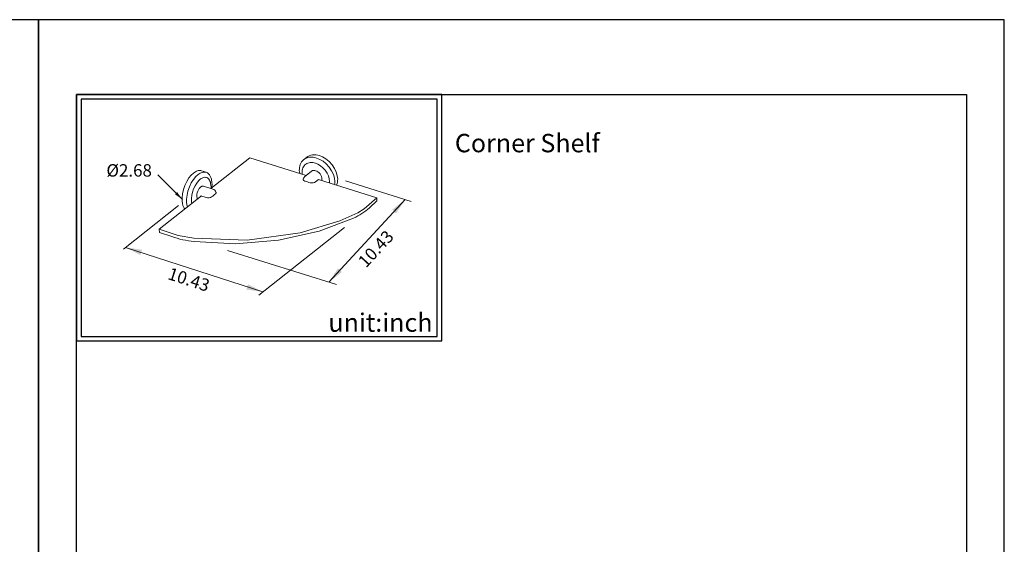
# Model space of a CAD drawing. Units: millimetres. Extents: x 22 to 837, y -164 to 894.
# Drawn here: x 228 to 442, y 780 to 894 of the extents above; entities that cross this region are included whole.
import ezdxf

# ---------------------------------------------------------------- set-up
doc = ezdxf.new("R2010")
doc.units = ezdxf.units.MM
for name, color, linetype in [('A1', 2, 'Continuous'), ('A5', 136, 'Continuous'), ('DIM', 6, 'Continuous')]:
    doc.layers.add(name, color=color, linetype=linetype)
doc.layers.add('圖紙邊界', color=1, linetype='Continuous', plot=False)
doc.styles.add('CHINA', font='simplex.shx', dxfattribs={"bigfont": 'chineset.shx'})
doc.styles.add('勝泰-2.7', font='simplex.shx', dxfattribs={"height": 2.7, "bigfont": 'chineset.shx'})
doc.dimstyles.new('正常', dxfattribs={"dimtxt": 2.7, "dimasz": 2.5, "dimexe": 1.25, "dimexo": 0.625, "dimgap": 1, "dimtad": 1, "dimdsep": 46, "dimtxsty": '勝泰-2.7', "dimcen": 2.5, "dimadec": 1, "dimazin": 0, "dimtfac": 1, "dimtmove": 0, "dimatfit": 3, "dimfxl": 0, "dimarcsym": 0})

msp = doc.modelspace()

# ---------------------------------------------------------------- linework, layer by layer
at = {"layer": 'A1', "lineweight": 15}
for p, q in [((277.749, 864.35), (269.287, 857.677)), ((290.016, 860.499), (277.749, 864.35)), ((289.453, 863.908), (290.097, 864.441)), ((267.296, 861.506), (268.275, 861.19)), ((289.767, 860.289), (291.076, 861.393)), ((305.393, 855.67), (292.71, 859.653)), ((267.731, 858.187), (269.729, 857.532)), ((267.235, 856.058), (258.087, 848.844)), ((267.151, 856.086), (267.138, 855.982)), ((303.759, 853.472), (305.398, 854.98)), ((305.398, 854.98), (305.393, 855.67)), ((258.15, 848.141), (258.087, 848.844)), ((258.15, 848.141), (260.8, 847.217))]:
    msp.add_line(p, q, dxfattribs=at)
for points in [[(288.609, 860.94, -0.0379902), (288.535, 861.59), (288.537, 861.916), (288.568, 862.241), (288.631, 862.561), (288.727, 862.871), (288.858, 863.165), (289.023, 863.44), (289.222, 863.689), (289.453, 863.908)], [(289.167, 860.765), (289.137, 861.101), (289.14, 861.366), (289.167, 861.631), (289.222, 861.891), (289.306, 862.141), (289.42, 862.377), (289.563, 862.595), (289.735, 862.789), (289.933, 862.957), (290.155, 863.096), (290.396, 863.202), (290.654, 863.276), (290.922, 863.318), (291.197, 863.327), (291.474, 863.308), (291.749, 863.261), (292.018, 863.19), (292.566, 862.97), (293.131, 862.634), (293.678, 862.186), (294.171, 861.642), (294.575, 861.035), (294.869, 860.406), (295.045, 859.793), (295.109, 859.229, -0.0283827), (295.099, 858.903)], [(289.453, 863.908), (289.742, 864.112), (290.061, 864.272), (290.405, 864.385), (290.766, 864.452), (291.138, 864.474), (291.514, 864.453), (291.887, 864.392), (292.253, 864.297), (292.962, 864.014), (293.692, 863.581), (294.4, 863.001), (295.038, 862.297), (295.561, 861.513), (295.94, 860.698), (296.166, 859.906), (296.248, 859.175, -0.0433066), (296.21, 858.554)], [(264.198, 853.664, -0.0551679), (264.03, 854.587), (264.02, 855.343), (264.113, 856.197), (264.319, 857.111), (264.635, 858.03), (265.044, 858.894), (265.517, 859.65), (266.021, 860.263), (266.522, 860.719), (266.953, 861), (267.175, 861.107), (267.401, 861.186), (267.626, 861.236), (267.848, 861.254), (268.065, 861.239), (268.275, 861.19)], [(268.275, 861.19), (268.41, 861.137), (268.541, 861.069), (268.665, 860.986), (268.782, 860.889), (268.891, 860.777), (268.993, 860.652), (269.171, 860.367), (269.315, 860.041), (269.423, 859.683), (269.539, 858.911, -0.0415139), (269.52, 857.86)], [(291.076, 861.393), (291.178, 861.466), (291.291, 861.524), (291.413, 861.565), (291.541, 861.589), (291.673, 861.596), (291.806, 861.589), (291.939, 861.567), (292.068, 861.533), (292.316, 861.433), (292.571, 861.282), (292.818, 861.079), (293.04, 860.834), (293.223, 860.56), (293.356, 860.276), (293.436, 860), (293.465, 859.745, -0.0661913), (293.434, 859.426)], [(265.146, 854.411, -0.03889), (265.064, 854.951), (265.058, 855.535), (265.13, 856.195), (265.289, 856.901), (265.533, 857.61), (265.848, 858.277), (266.213, 858.862), (266.602, 859.337), (266.988, 859.69), (267.181, 859.827), (267.381, 859.941), (267.585, 860.028), (267.79, 860.085), (267.993, 860.108), (268.093, 860.107), (268.191, 860.096), (268.287, 860.077), (268.38, 860.048), (268.47, 860.01), (268.557, 859.964), (268.641, 859.908), (268.72, 859.844), (268.866, 859.691), (268.992, 859.508), (269.099, 859.299), (269.185, 859.07), (269.251, 858.824), (269.324, 858.301, -0.0314726), (269.326, 857.707)], [(290.293, 859.097, -0.023555), (289.734, 859.302, -0.1929762), (289.399, 859.58, -0.1902495), (289.397, 859.759)], [(292.71, 859.653), (292.075, 859.109, -0.1361837), (291.551, 858.902, -0.0905801), (290.917, 858.929, -0.0212621), (290.3, 859.095)], [(270.409, 856.907), (270.42, 856.88), (270.43, 856.836), (270.433, 856.792), (270.428, 856.748), (270.416, 856.705), (270.398, 856.661), (270.373, 856.618), (270.342, 856.576), (270.305, 856.534, -0.0343977), (269.927, 856.19, -0.0291216), (269.472, 855.87, -0.1047816), (268.902, 855.671, -0.1113323), (268.267, 855.716), (267.151, 856.086)]]:
    msp.add_lwpolyline(points, format="xyb", dxfattribs=at)
for points in [[(290.097, 864.441), (290.386, 864.644), (290.705, 864.804), (291.048, 864.918), (291.409, 864.985), (291.78, 865.007), (292.156, 864.986), (292.528, 864.926), (292.894, 864.832), (293.601, 864.55), (294.33, 864.118), (295.037, 863.54), (295.673, 862.838), (296.194, 862.056), (296.572, 861.243), (296.797, 860.452), (296.878, 859.723), (296.871, 859.388), (296.832, 859.055), (296.76, 858.729), (296.652, 858.415)], [(263.613, 853.202), (263.496, 853.371), (263.392, 853.557), (263.224, 853.972), (263.11, 854.432), (263.047, 854.917), (263.036, 855.672), (263.128, 856.525), (263.333, 857.438), (263.649, 858.355), (264.058, 859.217), (264.532, 859.972), (265.036, 860.584), (265.538, 861.038), (265.97, 861.319), (266.193, 861.425), (266.419, 861.504), (266.645, 861.553), (266.868, 861.571), (267.086, 861.556), (267.296, 861.506)], [(266.372, 855.378), (266.323, 855.49), (266.285, 855.612), (266.244, 855.877), (266.241, 856.141), (266.274, 856.439), (266.346, 856.757), (266.455, 857.076), (266.597, 857.377), (266.761, 857.641), (266.936, 857.856), (267.11, 858.017), (267.262, 858.118), (267.341, 858.156), (267.421, 858.185), (267.501, 858.203), (267.58, 858.21), (267.657, 858.204), (267.731, 858.187)], [(265.579, 846.841), (277.213, 846.47), (288.751, 848.021), (297.341, 850.623), (301.266, 852.407), (302.623, 853.258), (305.393, 855.67)], [(265.633, 846.134), (274.636, 845.676), (284.008, 846.433), (292.84, 848.369), (300.346, 851.228)], [(258.087, 848.844), (262.176, 847.484), (265.579, 846.841)]]:
    msp.add_lwpolyline(points, dxfattribs=at)
for centre, radius, start, end in [((290.584, 859.324), 1.265, 130.24872, 159.08635), ((269.367, 856.455), 1.136, 23.44551, 71.41818), ((294.463, 863.895), 13.966, 294.91106, 311.72812), ((268.229, 869.042), 23.055, 251.20284, 263.53615)]:
    msp.add_arc(centre, radius, start, end, dxfattribs=at)
at = {"layer": 'A5', "ltscale": 10}
msp.add_lwpolyline([(240.073, 878.129), (433.609, 878.129), (433.609, 613.629), (240.073, 613.629)], close=True, dxfattribs=at)
at = {"layer": 'DIM', "lineweight": 20}
for p, q in [((298.578, 859.349), (312.82, 854.877)), ((262.255, 853.959), (250.277, 844.513)), ((298.366, 849.193), (279.747, 834.51)), ((272.908, 844.225), (296.633, 836.776))]:
    msp.add_line(p, q, dxfattribs=at)
at = {"layer": 'DIM', "linetype": 'ByBlock', "lineweight": 15}
for p, q in [((294.957, 837.302), (311.558, 855.273)), ((280.595, 835.178), (250.743, 844.879))]:
    msp.add_line(p, q, dxfattribs=at)
at = {"layer": 'DIM', "ltscale": 10}
msp.add_lwpolyline([(240.073, 824.516), (319.492, 824.516), (319.492, 878.129), (240.073, 878.129)], close=True, dxfattribs=at)
at = {"layer": 'DIM', "linetype": 'ByBlock', "lineweight": 15}
for points in [[(308.704, 853.058), (309.577, 852.252), (311.558, 855.273)], [(254.315, 844.343), (253.948, 843.213), (250.743, 844.879)], [(296.939, 840.322), (297.812, 839.516), (294.957, 837.302)], [(277.389, 836.844), (277.022, 835.715), (280.595, 835.178)]]:
    msp.add_solid(points, dxfattribs=at)
at = {"layer": '圖紙邊界', "ltscale": 10}
for points in [[(21.841, 597.379), (231.841, 597.379), (231.841, 894.379), (21.841, 894.379)], [(231.841, 597.379), (441.841, 597.379), (441.841, 894.379), (231.841, 894.379)], [(241.073, 825.516), (318.492, 825.516), (318.492, 877.129), (241.073, 877.129)]]:
    msp.add_lwpolyline(points, close=True, dxfattribs=at)

# ---------------------------------------------------------------- texts
at = {"layer": 'DIM', "char_height": 4}
for s, insert, width, attachment_point in [('{\\fArial|b0|i0|c0|p34;Corner Shelf}', (322.356, 869.546), 99.89607, 1), ('{\\fArial|b0|i0|c0|p34;unit:inch}', (317.492, 826.516), 23.47519, 9)]:
    msp.add_mtext(s, dxfattribs=dict(at, insert=insert, width=width, attachment_point=attachment_point))
at = {"layer": 'DIM', "insert": (251.53, 861.261), "char_height": 2.7, "attachment_point": 5, "rotation": 0.02798, "style": 'CHINA'}
msp.add_mtext('%%C2.68', dxfattribs=at)
at = {"layer": 'DIM', "linetype": 'ByBlock', "lineweight": 15, "char_height": 2.7, "attachment_point": 5, "style": 'CHINA'}
for insert, rotation in [((305.425, 844.321), 47.2696), ((264.404, 837.55), 341.9999)]:
    msp.add_mtext('10.43', dxfattribs=dict(at, insert=insert, rotation=rotation))

# ---------------------------------------------------------------- leaders
at = {"layer": 'DIM', "ltscale": 2}
msp.add_leader([(263.116, 855.26), (257.801, 860.649)], dimstyle='正常', override={"dimasz": 2, "dimgap": 1, "dimtad": 0}, dxfattribs=at)

doc.saveas('drawing.dxf')
